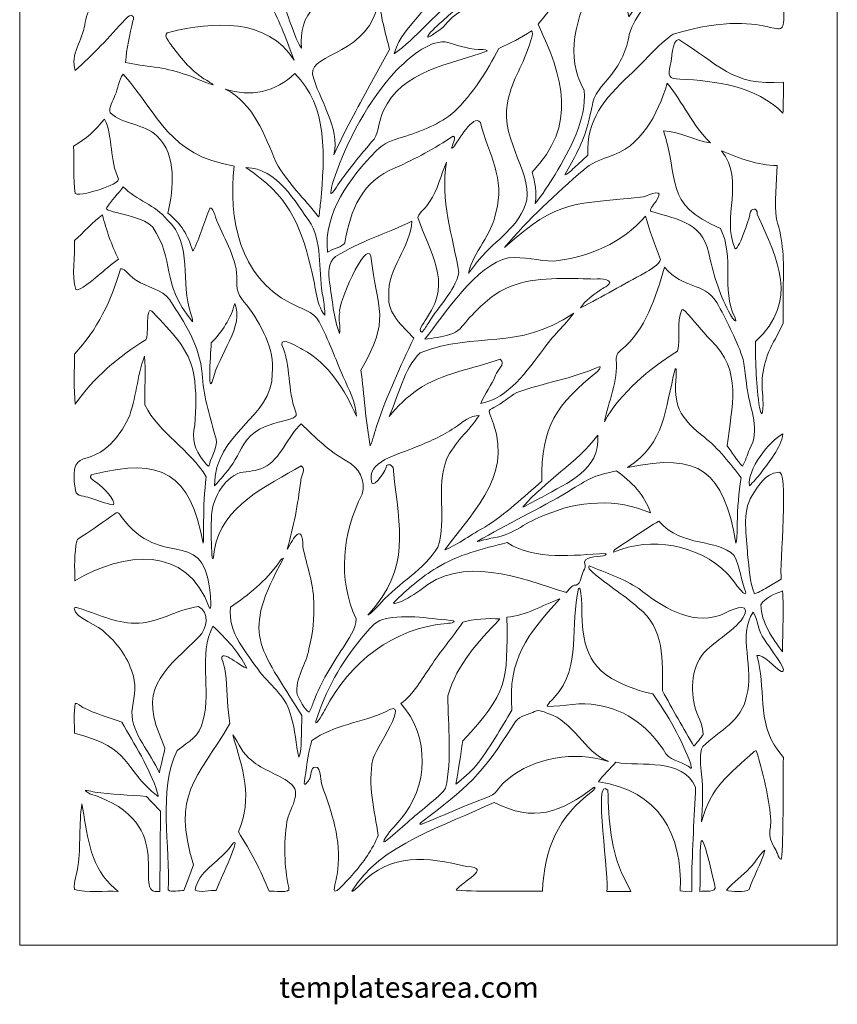
# Model space of a CAD drawing. Units: millimetres. Extents: x 74 to 524, y 22 to 954.
# Drawn here: x 74 to 524, y 22 to 564 of the extents above; entities that cross this region are included whole.
import ezdxf

# ---------------------------------------------------------------- set-up
doc = ezdxf.new("R2010")
doc.units = ezdxf.units.MM
doc.layers.add('templatesarea.com', color=7, linetype='Continuous', lineweight=0)
doc.styles.get("Standard").update_dxf_attribs({"font": 'arial.ttf'})

msp = doc.modelspace()

# ---------------------------------------------------------------- linework, layer by layer
at = {"layer": 'templatesarea.com'}
for points, knots in [([(73.53, 504.48), (73.53, 504.48), (73.53, 954.48), (73.53, 954.48), (185.69, 954.48), (411.4, 954.48), (523.53, 954.48), (523.53, 730.16), (523.53, 278.75), (523.53, 54.48), (411.37, 54.48), (185.66, 54.48), (73.53, 54.48), (73.53, 54.48), (73.53, 504.48), (73.53, 504.48), (73.53, 504.48), (73.53, 504.48), (73.53, 504.48)], [0, 0, 0, 0, 1, 1, 1, 2, 2, 2, 3, 3, 3, 4, 4, 4, 5, 5, 5, 6, 6, 6, 6]), ([(312.89, 575.58), (315.84, 577.61), (318.61, 582.04), (320.98, 584.75), (305.03, 608.97), (319.78, 636.43), (330.11, 659.64), (309.36, 637.87), (303.75, 647.98), (280.88, 639.18), (278.1, 638.15), (275.04, 637.09), (273.08, 634.74), (264.47, 623.07), (255.4, 616.89), (242.62, 610.41), (233.93, 605.99), (224.3, 602.17), (217.98, 594.39), (217.84, 584.05), (218.23, 573.15), (222.09, 563.47), (224.17, 558.58), (225.52, 552.59), (228.67, 548.4), (228.01, 558.09), (229.35, 564.44), (236.43, 571.73), (244.37, 580.72), (253.23, 589.2), (260.11, 599.09), (262.05, 601.34), (262.95, 604.36), (264.03, 606.85), (268.3, 608.07), (270.38, 582.75), (271.94, 578.97), (274.34, 590.88), (282.21, 600.26), (287.94, 610.61), (291.7, 617.35), (292.81, 626.45), (297.55, 613.42), (299.58, 607.79), (301.92, 601.99), (302.4, 595.97), (303.6, 565.76), (284.86, 564.57), (279.71, 545.47), (279.71, 545.47), (279.76, 545.42), (279.76, 545.42), (291.78, 553.94), (301.34, 566.37), (312.89, 575.58)], [0, 0, 0, 0, 1, 1, 1, 2, 2, 2, 3, 3, 3, 4, 4, 4, 5, 5, 5, 6, 6, 6, 7, 7, 7, 8, 8, 8, 9, 9, 9, 10, 10, 10, 11, 11, 11, 12, 12, 12, 13, 13, 13, 14, 14, 14, 15, 15, 15, 16, 16, 16, 17, 17, 17, 18, 18, 18, 18]), ([(368.22, 478.83), (376.37, 492.53), (385.6, 508.81), (384.18, 525.12), (382.67, 528.51), (380.85, 531.91), (380, 535.55), (374.28, 556.41), (386.21, 575.59), (392.11, 594.86), (392.66, 596.54), (393.18, 601.68), (394.9, 602.13), (397.06, 601.68), (399.35, 595.88), (400.29, 593.92), (404.43, 584.95), (406.22, 575.1), (408.83, 565.68), (418.98, 578.74), (409.07, 582.09), (408.73, 594.73), (409.28, 605.69), (416.27, 615.06), (419.14, 625.45), (421.07, 629.6), (419.54, 635.56), (422.58, 638.91), (422.76, 639.2), (422.62, 639.6), (422.54, 639.91), (422.06, 641.1), (415.56, 652.8), (414.88, 650.96), (413.55, 648.97), (412.8, 646.3), (411.86, 644.11), (404.36, 622.79), (380.7, 618.69), (363.61, 608.2), (344.01, 594.05), (323.96, 579.65), (306.17, 563.24), (297.96, 556.46), (292.91, 549.05), (306.54, 559.99), (319.63, 575.95), (340.33, 577.81), (359.56, 578.63), (362.72, 578.05), (372.98, 581.91), (371.21, 575.96), (367.13, 572.02), (362.53, 565.93), (358.84, 561.51), (372.67, 532.53), (380.59, 505.79), (355.51, 480.14), (357.32, 474.22), (358.26, 469.04), (357.22, 462.85), (361.42, 467.67), (364.79, 473.46), (368.22, 478.83), (368.22, 478.83), (368.22, 478.83), (368.22, 478.83)], [0, 0, 0, 0, 1, 1, 1, 2, 2, 2, 3, 3, 3, 4, 4, 4, 5, 5, 5, 6, 6, 6, 7, 7, 7, 8, 8, 8, 9, 9, 9, 10, 10, 10, 11, 11, 11, 12, 12, 12, 13, 13, 13, 14, 14, 14, 15, 15, 15, 16, 16, 16, 17, 17, 17, 18, 18, 18, 19, 19, 19, 20, 20, 20, 21, 21, 21, 22, 22, 22, 22]), ([(176.26, 530.66), (168.64, 535.22), (162.68, 542.2), (157.49, 549.3), (156.11, 551.47), (151.27, 556.36), (156.08, 557.22), (179.78, 563), (209.86, 565.15), (224.64, 541.75), (224.64, 541.75), (224.65, 541.75), (224.65, 541.75), (224.65, 541.75), (224.66, 541.77), (224.66, 541.77), (220.82, 551.72), (216.65, 563.11), (211.53, 572.43), (170.39, 567.41), (160.19, 587.79), (138.49, 616.98), (133.81, 600.88), (129.42, 596.64), (119.41, 583.75), (114.88, 576.87), (110.7, 569.36), (109.31, 561.15), (108.15, 552.69), (101.12, 544.67), (104.13, 535.98), (113.65, 544.7), (123.03, 554.51), (131.6, 564.18), (132.5, 565.12), (133.56, 566.51), (135, 566.31), (136.67, 565.77), (136.37, 564.71), (135.88, 563.38), (134.1, 555.89), (132.31, 548.09), (131.8, 540.42), (142.25, 538.25), (153.29, 537.99), (163.45, 534.25), (169.07, 532.72), (174.49, 529.55), (180.06, 528.13), (180.06, 528.13), (180.06, 528.18), (180.06, 528.18), (179.04, 529.2), (177.48, 529.89), (176.26, 530.66), (176.26, 530.66), (176.26, 530.66), (176.26, 530.66)], [0, 0, 0, 0, 1, 1, 1, 2, 2, 2, 3, 3, 3, 4, 4, 4, 5, 5, 5, 6, 6, 6, 7, 7, 7, 8, 8, 8, 9, 9, 9, 10, 10, 10, 11, 11, 11, 12, 12, 12, 13, 13, 13, 14, 14, 14, 15, 15, 15, 16, 16, 16, 17, 17, 17, 18, 18, 18, 19, 19, 19, 19]), ([(380.48, 484.11), (380.48, 484.11), (386.16, 489.4), (386.16, 489.4), (385.38, 509.34), (395.41, 520.25), (408.93, 533.28), (416.62, 540.13), (424.77, 550.29), (433.16, 556.03), (492.04, 573.67), (495.27, 543.45), (493.83, 571.98), (465.89, 569.5), (449.02, 592.22), (435.91, 613.38), (440.49, 587.93), (415.79, 577.63), (409.04, 555.88), (407.59, 547.57), (404.35, 539.81), (398.82, 533.34), (386.98, 519.01), (390.66, 523.32), (386.25, 506.29), (383.73, 496.33), (378.46, 487.35), (373.5, 478.57), (376.09, 479.47), (378.31, 482.39), (380.48, 484.11), (380.48, 484.11), (380.48, 484.11), (380.48, 484.11)], [0, 0, 0, 0, 1, 1, 1, 2, 2, 2, 3, 3, 3, 4, 4, 4, 5, 5, 5, 6, 6, 6, 7, 7, 7, 8, 8, 8, 9, 9, 9, 10, 10, 10, 11, 11, 11, 11]), ([(266.17, 527.89), (266.17, 527.89), (277.11, 547.63), (277.11, 547.63), (274.83, 556.39), (272.18, 566.13), (271.29, 575.13), (266.35, 544.11), (233.71, 546.25), (234.66, 534.06), (238.1, 520), (250.06, 504.75), (246.42, 489.63), (252.33, 502.44), (259.36, 515.57), (266.17, 527.89), (266.17, 527.89), (266.17, 527.89), (266.17, 527.89)], [0, 0, 0, 0, 1, 1, 1, 2, 2, 2, 3, 3, 3, 4, 4, 4, 5, 5, 5, 6, 6, 6, 6]), ([(324.85, 429.98), (333.1, 441.36), (347.06, 448.25), (351.75, 461.94), (357.74, 477.5), (337.85, 496.63), (342.07, 518.28), (343.75, 529.03), (350.09, 538.43), (353.57, 548.62), (354.05, 550.63), (356.92, 556.87), (355.18, 557.92), (349.56, 553.91), (343.3, 551.06), (337.15, 548.08), (330.97, 535.61), (322.78, 523.34), (312.84, 513.39), (304.7, 506.46), (294.26, 502.62), (284.24, 499.26), (278.41, 497.86), (274.04, 495.97), (269.64, 491.78), (255.32, 477.01), (240.72, 457.73), (242.88, 436.09), (242.88, 436.09), (242.9, 436.08), (242.9, 436.08), (245.4, 437.7), (251.42, 438.86), (252.46, 441.17), (255.52, 459.29), (262.05, 475.34), (280.21, 482.51), (291.36, 487.38), (302.12, 493.24), (312.14, 499.98), (314.99, 499.38), (308.91, 490.74), (312.23, 493.89), (314.74, 496.71), (323.14, 512.56), (327.07, 507.45), (331.56, 490.01), (340.96, 476.57), (335.59, 457.83), (333.51, 445.34), (323.26, 436.53), (320.46, 424.44), (321.48, 425.59), (323.86, 428.74), (324.85, 429.98), (324.85, 429.98), (324.85, 429.98), (324.85, 429.98)], [0, 0, 0, 0, 1, 1, 1, 2, 2, 2, 3, 3, 3, 4, 4, 4, 5, 5, 5, 6, 6, 6, 7, 7, 7, 8, 8, 8, 9, 9, 9, 10, 10, 10, 11, 11, 11, 12, 12, 12, 13, 13, 13, 14, 14, 14, 15, 15, 15, 16, 16, 16, 17, 17, 17, 18, 18, 18, 19, 19, 19, 19]), ([(493.83, 521.13), (493.83, 521.13), (493.83, 529.68), (493.83, 529.68), (465.74, 527.09), (457.74, 540.02), (436.29, 553.02), (432.2, 552.81), (432.83, 542.04), (431.54, 538.8), (430.31, 533.54), (430.76, 531.14), (436.78, 531.34), (456.99, 530.25), (478.58, 527.55), (493.6, 512.63), (493.9, 515.16), (493.77, 518.56), (493.83, 521.13), (493.83, 521.13), (493.83, 521.13), (493.83, 521.13)], [0, 0, 0, 0, 1, 1, 1, 2, 2, 2, 3, 3, 3, 4, 4, 4, 5, 5, 5, 6, 6, 6, 7, 7, 7, 7]), ([(252.08, 477.84), (257.12, 484.81), (263.04, 491.81), (268.62, 498.33), (271.27, 503.04), (271.37, 508.82), (273.62, 513.71), (283.91, 536.31), (310.36, 539.09), (330.93, 546.9), (329.68, 547.86), (327.55, 547.54), (326.01, 547.68), (319.7, 547.79), (313.72, 550.3), (307.68, 551.8), (297.7, 552.17), (287.81, 542.83), (280.9, 536.22), (265.28, 519.26), (254.12, 498.19), (246.54, 476.52), (241.72, 460.19), (247.74, 472.53), (252.08, 477.84), (252.08, 477.84), (252.08, 477.84), (252.08, 477.84)], [0, 0, 0, 0, 1, 1, 1, 2, 2, 2, 3, 3, 3, 4, 4, 4, 5, 5, 5, 6, 6, 6, 7, 7, 7, 8, 8, 8, 9, 9, 9, 9]), ([(186.65, 314.13), (190.92, 318.92), (193.77, 324.71), (196.83, 330.26), (205.75, 345.65), (229.28, 341.11), (225.33, 348.44), (220.89, 360.18), (222.78, 373.4), (217.89, 385.04), (216.88, 390.07), (227.62, 383.38), (229.21, 382.53), (243.63, 374.62), (252.46, 360.31), (258.86, 345.7), (258.86, 345.7), (258.88, 345.71), (258.88, 345.71), (258.5, 353.4), (254.72, 360.5), (251.62, 367.4), (247.15, 377.42), (243.61, 388.06), (238.29, 397.68), (235.38, 403.81), (227.76, 404.82), (222.46, 408.1), (194.51, 422.34), (188.19, 454.74), (191.56, 483.46), (155.29, 489.58), (151, 510.82), (130.47, 534.1), (127.89, 530.82), (127.78, 526.02), (125.94, 522.28), (125.26, 519.28), (122.04, 515.74), (123.37, 512.71), (130.68, 506.2), (141.88, 506.77), (149.09, 500.06), (160.3, 489.08), (158.12, 471.42), (155.14, 457.42), (162.7, 451.55), (166, 445.52), (168.81, 436.53), (172.84, 443.9), (175.04, 452.84), (178.27, 460.3), (179.92, 460.44), (180.91, 456.64), (181.29, 455.37), (185.2, 444.41), (192.61, 434.44), (193.09, 422.44), (192.55, 415.51), (193.62, 411.96), (198.52, 406.95), (206.54, 395.94), (213.89, 383.19), (212.54, 369.12), (212.85, 344.93), (180.69, 337), (180.7, 307.32), (182.13, 308.65), (185.27, 312.62), (186.65, 314.13), (186.65, 314.13), (186.65, 314.13), (186.65, 314.13)], [0, 0, 0, 0, 1, 1, 1, 2, 2, 2, 3, 3, 3, 4, 4, 4, 5, 5, 5, 6, 6, 6, 7, 7, 7, 8, 8, 8, 9, 9, 9, 10, 10, 10, 11, 11, 11, 12, 12, 12, 13, 13, 13, 14, 14, 14, 15, 15, 15, 16, 16, 16, 17, 17, 17, 18, 18, 18, 19, 19, 19, 20, 20, 20, 21, 21, 21, 22, 22, 22, 23, 23, 23, 24, 24, 24, 24]), ([(239.22, 464.14), (241.36, 487.48), (243.29, 516.96), (224.93, 534.39), (214.79, 524.25), (200.22, 521.22), (186.71, 525.82), (186.71, 525.82), (186.7, 525.79), (186.7, 525.79), (202.13, 517.98), (208.37, 500.53), (214.67, 485.48), (220.76, 474.4), (230.37, 465.39), (238.05, 455.43), (238.05, 455.43), (238.09, 455.45), (238.09, 455.45), (238.69, 458.03), (238.9, 461.49), (239.22, 464.14), (239.22, 464.14), (239.22, 464.14), (239.22, 464.14)], [0, 0, 0, 0, 1, 1, 1, 2, 2, 2, 3, 3, 3, 4, 4, 4, 5, 5, 5, 6, 6, 6, 7, 7, 7, 8, 8, 8, 8]), ([(467.24, 399.86), (459.28, 416.33), (467.33, 432.68), (459.18, 449.11), (427.51, 462.38), (436.7, 476.43), (427.86, 502.82), (436.05, 502.63), (445.19, 497.31), (453.67, 496.17), (443.85, 505.66), (438.62, 518.64), (429.96, 528.99), (424.47, 511.76), (415.9, 493.94), (397.23, 488.4), (392.51, 486.75), (387.73, 484.83), (383.96, 481.45), (368.68, 468.09), (353.39, 454.04), (340.27, 438.56), (340.27, 438.56), (340.31, 438.56), (340.31, 438.56), (371.07, 466.16), (378.64, 462.02), (416.87, 466.52), (420.53, 467.87), (429, 471.72), (423.86, 464.14), (423.08, 462.89), (420.29, 460), (420.68, 458.55), (437.24, 453.78), (450.67, 452.08), (453.54, 432), (456.27, 420.86), (459.78, 409.57), (465.81, 399.75), (466.5, 398.7), (468.55, 396.77), (467.24, 399.86), (467.24, 399.86), (467.24, 399.86), (467.24, 399.86)], [0, 0, 0, 0, 1, 1, 1, 2, 2, 2, 3, 3, 3, 4, 4, 4, 5, 5, 5, 6, 6, 6, 7, 7, 7, 8, 8, 8, 9, 9, 9, 10, 10, 10, 11, 11, 11, 12, 12, 12, 13, 13, 13, 14, 14, 14, 15, 15, 15, 15]), ([(117.18, 470.38), (119.25, 471.07), (127.83, 473.96), (127.96, 476.22), (122.85, 486.59), (125.16, 498.93), (120.27, 509.34), (115.59, 503.49), (109.73, 498.05), (103.19, 494.37), (103.51, 486.57), (102.86, 475.97), (104.07, 468.41), (106.19, 466.76), (114.51, 469.66), (117.18, 470.38)], [0, 0, 0, 0, 1, 1, 1, 2, 2, 2, 3, 3, 3, 4, 4, 4, 5, 5, 5, 5]), ([(482.45, 358.51), (481.03, 369.12), (484.17, 379.22), (489.45, 388.34), (489.45, 388.34), (493.81, 396.93), (493.81, 396.93), (493.81, 396.93), (493.82, 418.75), (493.82, 418.75), (494.1, 430.69), (493.92, 442.79), (490, 454.15), (488.68, 462.96), (490.25, 474.84), (490.35, 483.78), (479.71, 483.67), (469.51, 487.76), (459.89, 491.88), (459.89, 491.88), (459.86, 491.87), (459.86, 491.87), (459.86, 491.87), (459.85, 491.84), (459.85, 491.84), (472.83, 475.08), (459.7, 455.13), (467.15, 438.25), (468.55, 435.18), (475.36, 455.21), (475.46, 457.07), (476.11, 460.59), (479.55, 460.87), (479.45, 456.92), (490.72, 431.64), (502.79, 409.69), (478.53, 386.85), (478.39, 374.84), (478.97, 362.41), (480.67, 350.54), (483.27, 340.2), (482.65, 356.39), (482.45, 358.51), (482.45, 358.51), (482.45, 358.51), (482.45, 358.51)], [0, 0, 0, 0, 1, 1, 1, 2, 2, 2, 3, 3, 3, 4, 4, 4, 5, 5, 5, 6, 6, 6, 7, 7, 7, 8, 8, 8, 9, 9, 9, 10, 10, 10, 11, 11, 11, 12, 12, 12, 13, 13, 13, 14, 14, 14, 15, 15, 15, 15]), ([(240.51, 411), (237.66, 424.44), (240.54, 439.14), (233.92, 451.52), (224.96, 464.16), (215.39, 482.08), (198.07, 482.62), (198.07, 482.62), (198.06, 482.6), (198.06, 482.6), (220.91, 467.18), (227.62, 453.28), (233.89, 426.94), (236.51, 418.8), (236.05, 407.84), (241.52, 401.27), (241.6, 404.44), (240.89, 407.85), (240.51, 411), (240.51, 411), (240.51, 411), (240.51, 411)], [0, 0, 0, 0, 1, 1, 1, 2, 2, 2, 3, 3, 3, 4, 4, 4, 5, 5, 5, 6, 6, 6, 7, 7, 7, 7]), ([(298.8, 397.38), (304.03, 406.51), (312.88, 414.14), (315.23, 424.65), (312.02, 444.76), (304.78, 464.86), (308.45, 485.53), (308.45, 485.53), (308.39, 485.53), (308.39, 485.53), (305.18, 478.4), (303.77, 470.26), (299.09, 463.74), (297.64, 460.48), (293.63, 458.51), (292.73, 455.19), (298.86, 435.83), (311.75, 420.22), (297.94, 400.49), (297.29, 398.53), (291.79, 392.94), (294.85, 392), (296.43, 393.47), (297.57, 395.61), (298.8, 397.38), (298.8, 397.38), (298.8, 397.38), (298.8, 397.38)], [0, 0, 0, 0, 1, 1, 1, 2, 2, 2, 3, 3, 3, 4, 4, 4, 5, 5, 5, 6, 6, 6, 7, 7, 7, 8, 8, 8, 9, 9, 9, 9]), ([(167.72, 402.05), (161.57, 419.17), (169.33, 440.33), (154.69, 453.93), (148.35, 461.93), (137.62, 464.63), (130.49, 471.97), (128.09, 468.78), (123.6, 464.06), (121.58, 460.68), (118.43, 457.94), (141.39, 456.65), (146.72, 449.74), (159.43, 431.49), (150.46, 420.07), (168.7, 397.78), (168.7, 397.78), (168.73, 397.78), (168.73, 397.78), (168.79, 399.19), (168.1, 400.69), (167.72, 402.05), (167.72, 402.05), (167.72, 402.05), (167.72, 402.05)], [0, 0, 0, 0, 1, 1, 1, 2, 2, 2, 3, 3, 3, 4, 4, 4, 5, 5, 5, 6, 6, 6, 7, 7, 7, 8, 8, 8, 8]), ([(116.48, 422.93), (120.03, 426.01), (124.14, 429.4), (127.92, 432.22), (124.04, 439.89), (121.21, 448.34), (119.04, 456.57), (114.29, 452.9), (108.19, 446.55), (103.7, 442.42), (104.17, 434.41), (101.95, 422.93), (104.34, 415.41), (106.27, 414.17), (114.66, 421.46), (116.48, 422.93), (116.48, 422.93), (116.48, 422.93), (116.48, 422.93)], [0, 0, 0, 0, 1, 1, 1, 2, 2, 2, 3, 3, 3, 4, 4, 4, 5, 5, 5, 6, 6, 6, 6]), ([(310.04, 390.66), (315.43, 392.1), (316.82, 395.14), (320.23, 398.95), (326.23, 405.44), (332.67, 412.02), (340.74, 415.87), (354.92, 422.68), (371.28, 421.48), (386.6, 421.41), (389.49, 420.78), (397.24, 422.5), (398.26, 419.32), (397.65, 417.21), (394.74, 416.49), (393.12, 415.28), (389.31, 412.4), (384.72, 409.49), (382.24, 405.37), (382.24, 405.37), (382.27, 405.35), (382.27, 405.35), (394.04, 411.55), (405.82, 418.28), (417.57, 424.63), (419.68, 426.08), (426.24, 429.38), (426.15, 432.04), (423.44, 439.69), (420.11, 447.94), (417.95, 455.86), (404.99, 441), (386.88, 433.23), (367.53, 431.13), (359.22, 431.16), (350.83, 433.78), (342.5, 432.89), (324.84, 429.26), (307.43, 402.08), (296.55, 388.13), (300.95, 388.65), (305.81, 389.4), (310.04, 390.66)], [0, 0, 0, 0, 1, 1, 1, 2, 2, 2, 3, 3, 3, 4, 4, 4, 5, 5, 5, 6, 6, 6, 7, 7, 7, 8, 8, 8, 9, 9, 9, 10, 10, 10, 11, 11, 11, 12, 12, 12, 13, 13, 13, 14, 14, 14, 14]), ([(270.16, 340.68), (275.56, 357.16), (283.05, 373.05), (290.4, 388.67), (284.25, 395.45), (275.84, 401.96), (276.66, 412.19), (275.91, 426.97), (288.73, 438.93), (289.36, 453.08), (275.67, 446.48), (260.31, 441.66), (247.4, 433.62), (242.85, 430.2), (243.43, 424.32), (244.05, 419.29), (245.59, 410.06), (246.27, 399.96), (249.56, 391.22), (250.25, 394.92), (248.85, 399.06), (249.64, 402.88), (248.26, 406.51), (263.91, 443.05), (266.86, 433.88), (270.34, 403.46), (278.04, 399.69), (261.33, 371.16), (263.04, 358.34), (264.05, 341.93), (266.51, 329.44), (267.81, 332.31), (269.04, 337.6), (270.16, 340.68), (270.16, 340.68), (270.16, 340.68), (270.16, 340.68)], [0, 0, 0, 0, 1, 1, 1, 2, 2, 2, 3, 3, 3, 4, 4, 4, 5, 5, 5, 6, 6, 6, 7, 7, 7, 8, 8, 8, 9, 9, 9, 10, 10, 10, 11, 11, 11, 12, 12, 12, 12]), ([(177.94, 319.31), (179.4, 324.73), (183.52, 329.62), (180.97, 335.45), (177.97, 346.52), (174.5, 357.6), (173.95, 369.15), (172.84, 384.15), (164.13, 397.43), (156.19, 409.79), (151.71, 415.74), (143.69, 416.65), (137.75, 420.5), (134.96, 421.55), (131.37, 427.5), (128.95, 426.94), (124.25, 409.61), (116.02, 393.09), (103.68, 379.92), (103.81, 371.84), (103.05, 360.3), (104.11, 352.4), (104.11, 352.4), (104.14, 352.38), (104.14, 352.38), (114.28, 366.84), (127.87, 378.72), (143.03, 387.82), (144.8, 390.23), (142.25, 408.2), (147.06, 402.85), (156.55, 392.18), (166.94, 383.25), (169.36, 368.5), (170.92, 359.4), (170.54, 350.02), (169.86, 340.85), (168.32, 333.26), (169.6, 327.41), (174.59, 321.42), (175.28, 320.49), (177.9, 316.35), (177.94, 319.31), (177.94, 319.31), (177.94, 319.31), (177.94, 319.31)], [0, 0, 0, 0, 1, 1, 1, 2, 2, 2, 3, 3, 3, 4, 4, 4, 5, 5, 5, 6, 6, 6, 7, 7, 7, 8, 8, 8, 9, 9, 9, 10, 10, 10, 11, 11, 11, 12, 12, 12, 13, 13, 13, 14, 14, 14, 15, 15, 15, 15]), ([(475.18, 327.41), (481.37, 338.42), (475.74, 348.59), (474.04, 359.82), (473.41, 363.55), (472.35, 375.17), (471.21, 378.58), (467.67, 388.82), (462.17, 398.78), (457.28, 408.42), (449.34, 420.04), (439.42, 415.16), (428.49, 427.82), (423.66, 411.32), (418.26, 393.46), (404.47, 382.14), (402.69, 380.59), (401.73, 379.23), (401.85, 376.78), (402.94, 365.31), (397.56, 353.41), (395.34, 342.73), (404.55, 359.18), (419.86, 371.54), (435.6, 381.52), (437.41, 388.83), (434.7, 397.38), (437.97, 404.29), (438.61, 404.73), (439.25, 403.87), (439.73, 403.53), (444.5, 398.69), (449.03, 392.74), (453.69, 387.76), (471.83, 370.68), (465.24, 351.03), (462.91, 329.43), (465.41, 326.11), (468.47, 321.14), (471.33, 318.21), (472.95, 320.99), (473.97, 324.42), (475.18, 327.41), (475.18, 327.41), (475.18, 327.41), (475.18, 327.41)], [0, 0, 0, 0, 1, 1, 1, 2, 2, 2, 3, 3, 3, 4, 4, 4, 5, 5, 5, 6, 6, 6, 7, 7, 7, 8, 8, 8, 9, 9, 9, 10, 10, 10, 11, 11, 11, 12, 12, 12, 13, 13, 13, 14, 14, 14, 15, 15, 15, 15]), ([(180.03, 366.52), (182.7, 378.86), (197.54, 395.85), (191.86, 407.77), (189.89, 399.68), (184.84, 392.1), (178.99, 386.04), (178.95, 384.05), (176.47, 354.18), (180.03, 366.52), (180.03, 366.52), (180.03, 366.52), (180.03, 366.52)], [0, 0, 0, 0, 1, 1, 1, 2, 2, 2, 3, 3, 3, 4, 4, 4, 4]), ([(292.67, 360.36), (306.13, 369.55), (323, 371.72), (338.03, 377.14), (341.14, 374.46), (336.3, 371.14), (335.47, 368.38), (333.47, 362.98), (329.21, 357.88), (327.32, 352.7), (342.66, 355.64), (352.81, 370.87), (361.81, 382.65), (366.61, 389.74), (373.42, 395.65), (378.43, 402.38), (346.73, 381.23), (325.39, 392.83), (293.87, 380.65), (284.82, 371.65), (282.15, 357.03), (276.81, 345.63), (281.36, 350.99), (286.8, 356.48), (292.67, 360.36), (292.67, 360.36), (292.67, 360.36), (292.67, 360.36)], [0, 0, 0, 0, 1, 1, 1, 2, 2, 2, 3, 3, 3, 4, 4, 4, 5, 5, 5, 6, 6, 6, 7, 7, 7, 8, 8, 8, 9, 9, 9, 9]), ([(174.78, 287.81), (174.77, 295.82), (175.14, 304.37), (176.24, 312.33), (167.11, 327.42), (150.42, 336.3), (142.38, 351.93), (142.22, 359.42), (143, 371.47), (142.18, 378.73), (142.18, 378.73), (142.13, 378.73), (142.13, 378.73), (138.06, 367.68), (137.74, 355.29), (133.29, 344.32), (115.92, 310.03), (99.8, 334.64), (104.17, 304.79), (104.81, 301.02), (109.44, 302.13), (112.12, 300.75), (116.43, 299.48), (120.75, 297.56), (125.2, 296.88), (126.79, 299.36), (118.89, 307.03), (116.55, 308.66), (114.83, 309.92), (109.82, 312.83), (114.3, 313.84), (151.46, 323.18), (167.7, 314.27), (174.43, 275.87), (174.45, 275.86), (174.53, 275.88), (174.55, 275.88), (174.85, 279.46), (174.72, 284.19), (174.78, 287.81), (174.78, 287.81), (174.78, 287.81), (174.78, 287.81)], [0, 0, 0, 0, 1, 1, 1, 2, 2, 2, 3, 3, 3, 4, 4, 4, 5, 5, 5, 6, 6, 6, 7, 7, 7, 8, 8, 8, 9, 9, 9, 10, 10, 10, 11, 11, 11, 12, 12, 12, 13, 13, 13, 14, 14, 14, 14]), ([(329.58, 284.73), (340.96, 291.72), (350.91, 301.21), (360.91, 310.01), (360.39, 340.04), (368.9, 352.09), (391.65, 370.52), (392.28, 371.13), (394.25, 373.52), (391.95, 372.79), (377.6, 366.38), (361.74, 364.05), (347.09, 358.85), (342.86, 356.21), (339.03, 352.72), (334.46, 350.59), (333.35, 349.86), (331.24, 349.06), (332.06, 347.42), (346.68, 315.26), (325.24, 296.13), (307.54, 272.13), (307.54, 272.13), (307.57, 272.11), (307.57, 272.11), (315.18, 275.33), (322.29, 280.8), (329.58, 284.73), (329.58, 284.73), (329.58, 284.73), (329.58, 284.73)], [0, 0, 0, 0, 1, 1, 1, 2, 2, 2, 3, 3, 3, 4, 4, 4, 5, 5, 5, 6, 6, 6, 7, 7, 7, 8, 8, 8, 9, 9, 9, 10, 10, 10, 10]), ([(468.48, 286.91), (468.58, 295.02), (469.31, 303.75), (470.62, 311.78), (464.73, 319.59), (458.08, 328.11), (450.37, 334.13), (438.61, 343.57), (433.37, 349.65), (434.71, 365.4), (434.71, 366.06), (435.36, 373.65), (434.29, 371.62), (428.52, 349.85), (429.06, 331), (408.06, 317.42), (448.18, 326.02), (460.78, 315.47), (467.77, 275.88), (468.54, 279.3), (468.3, 283.38), (468.48, 286.91), (468.48, 286.91), (468.48, 286.91), (468.48, 286.91)], [0, 0, 0, 0, 1, 1, 1, 2, 2, 2, 3, 3, 3, 4, 4, 4, 5, 5, 5, 6, 6, 6, 7, 7, 7, 8, 8, 8, 8]), ([(235.4, 188.8), (239.25, 199.33), (245.29, 208.99), (251.52, 218.26), (254.25, 222.77), (258.81, 228.76), (258.67, 234.18), (248.5, 256.01), (251.04, 281.58), (261.98, 302.74), (264.09, 310.16), (260.33, 317.59), (253.56, 321.03), (243.96, 326.25), (236.23, 334.13), (228.44, 341.53), (221.05, 334.89), (217.37, 322.08), (207.83, 317.5), (203.82, 315.55), (199.24, 315.29), (194.9, 314.68), (185.59, 311.73), (178.59, 298.74), (179.14, 289.22), (178.47, 286.35), (179.2, 255.57), (180.7, 272.32), (184.46, 296.08), (210.08, 307.76), (228.51, 318.41), (231.39, 316.36), (228.06, 312.77), (228.21, 309.95), (226.66, 297.34), (224.34, 284.74), (220.74, 272.57), (220.74, 272.57), (220.77, 272.54), (220.77, 272.54), (224.35, 278.79), (229.16, 287.48), (229.38, 273.82), (231.4, 263.75), (235.27, 253.96), (235.37, 243.54), (235.65, 234.88), (234.91, 226.05), (232.72, 217.65), (231.31, 209.42), (224.93, 200.93), (226.22, 192.63), (227.81, 189.59), (229.91, 184.39), (232.83, 182.89), (233.92, 184.68), (234.63, 186.85), (235.4, 188.8), (235.4, 188.8), (235.4, 188.8), (235.4, 188.8)], [0, 0, 0, 0, 1, 1, 1, 2, 2, 2, 3, 3, 3, 4, 4, 4, 5, 5, 5, 6, 6, 6, 7, 7, 7, 8, 8, 8, 9, 9, 9, 10, 10, 10, 11, 11, 11, 12, 12, 12, 13, 13, 13, 14, 14, 14, 15, 15, 15, 16, 16, 16, 17, 17, 17, 18, 18, 18, 19, 19, 19, 20, 20, 20, 20]), ([(272.56, 243.13), (282.03, 254.09), (296.36, 261.12), (303.68, 273.73), (308.69, 289.16), (302.57, 306.55), (308.42, 321.86), (312.55, 331.14), (320.91, 337.77), (326.43, 346.13), (321.81, 346.36), (316.77, 342.03), (312.92, 339.42), (306.19, 334.73), (298.46, 331.5), (290.85, 328.55), (282.6, 324.65), (263.44, 321.04), (267.38, 308.89), (268.63, 306.23), (275.79, 316.69), (275.36, 318.53), (277.43, 320.1), (279.43, 317.83), (279.28, 315.62), (282.44, 283.14), (289.26, 263.04), (265.18, 236.22), (265.18, 236.22), (265.2, 236.21), (265.2, 236.21), (267.91, 237.97), (270.21, 240.89), (272.56, 243.13), (272.56, 243.13), (272.56, 243.13), (272.56, 243.13)], [0, 0, 0, 0, 1, 1, 1, 2, 2, 2, 3, 3, 3, 4, 4, 4, 5, 5, 5, 6, 6, 6, 7, 7, 7, 8, 8, 8, 9, 9, 9, 10, 10, 10, 11, 11, 11, 12, 12, 12, 12]), ([(361, 301.2), (375.26, 309.3), (392.94, 315.82), (391.8, 335.28), (380.14, 320.18), (362.93, 310.07), (350.37, 295.7), (350.37, 295.7), (350.4, 295.68), (350.4, 295.68), (353.74, 297.11), (357.77, 299.5), (361, 301.2)], [0, 0, 0, 0, 1, 1, 1, 2, 2, 2, 3, 3, 3, 4, 4, 4, 4]), ([(481.37, 314.36), (486.02, 320.73), (492.44, 328.06), (493.61, 335.95), (485.96, 332.23), (473.86, 316.29), (475.12, 307.38), (477.28, 309.33), (479.44, 312.16), (481.37, 314.36), (481.37, 314.36), (481.37, 314.36), (481.37, 314.36)], [0, 0, 0, 0, 1, 1, 1, 2, 2, 2, 3, 3, 3, 4, 4, 4, 4]), ([(335.4, 279.03), (345.38, 280.58), (352.89, 288.15), (362.39, 291.19), (380.92, 299.31), (402.13, 300.64), (420.72, 292.47), (417.6, 302.17), (410.26, 309.96), (401.93, 315.61), (388.64, 313), (386.64, 311.04), (375.52, 304.27), (359.34, 294.56), (341.53, 286.39), (325.35, 276.73), (325.35, 276.73), (325.38, 276.7), (325.38, 276.7), (328.48, 277.57), (332.21, 278.38), (335.4, 279.03)], [0, 0, 0, 0, 1, 1, 1, 2, 2, 2, 3, 3, 3, 4, 4, 4, 5, 5, 5, 6, 6, 6, 7, 7, 7, 7]), ([(485.85, 251.98), (485.85, 251.98), (492.69, 255.99), (492.69, 255.99), (491.48, 262.12), (497.4, 319.05), (490.81, 314.78), (483.85, 314.33), (480, 307.24), (476.58, 302.02), (470.79, 292.38), (473.81, 280.05), (474.15, 269.35), (475.18, 262.39), (475.12, 254.44), (477.94, 248), (480.67, 248.76), (483.32, 250.65), (485.85, 251.98), (485.85, 251.98), (485.85, 251.98), (485.85, 251.98)], [0, 0, 0, 0, 1, 1, 1, 2, 2, 2, 3, 3, 3, 4, 4, 4, 5, 5, 5, 6, 6, 6, 7, 7, 7, 7]), ([(178.48, 246.53), (175.43, 287.43), (152.11, 259.34), (129.43, 290.53), (128.46, 291.97), (127.76, 293.61), (125.9, 292.04), (120.02, 287.9), (114, 283.51), (107.94, 279.62), (107.41, 279.09), (105.06, 278.12), (104.96, 277.19), (103.49, 270.11), (103.75, 262.39), (103.88, 255.18), (130.67, 271.07), (165.73, 275.37), (177.94, 240.08), (179.23, 238.47), (178.51, 246.03), (178.48, 246.53), (178.48, 246.53), (178.48, 246.53), (178.48, 246.53)], [0, 0, 0, 0, 1, 1, 1, 2, 2, 2, 3, 3, 3, 4, 4, 4, 5, 5, 5, 6, 6, 6, 7, 7, 7, 8, 8, 8, 8]), ([(473.13, 248.73), (470.64, 255.3), (469.89, 262.86), (466.72, 268.99), (457.37, 278.85), (438.52, 273.01), (425.23, 287.94), (417.62, 283.59), (410.16, 278.19), (402.8, 273.44), (402.12, 272.91), (399.86, 272), (400.44, 270.91), (420.96, 279.67), (446.83, 275.23), (462.92, 259.16), (464.11, 258.46), (473.18, 244.69), (473.13, 248.73), (473.13, 248.73), (473.13, 248.73), (473.13, 248.73)], [0, 0, 0, 0, 1, 1, 1, 2, 2, 2, 3, 3, 3, 4, 4, 4, 5, 5, 5, 6, 6, 6, 7, 7, 7, 7]), ([(293.68, 249.73), (317.16, 269.87), (348.7, 256.74), (374.48, 248.67), (375.64, 249.96), (376.91, 252.14), (378.63, 252.69), (382.21, 252.35), (382.45, 257.18), (383.42, 259.62), (383.93, 260.95), (384.97, 262.1), (384.72, 263.63), (382.87, 269.08), (391.32, 268.06), (394.66, 268.85), (395.14, 268.94), (396.88, 269.57), (396.09, 270.13), (377.97, 269.34), (358.06, 266.13), (341.75, 276.17), (328.67, 272.87), (314.65, 269.46), (303.09, 262.31), (294.48, 257.09), (286.65, 250.45), (279.57, 243.33), (279.15, 242.81), (279.27, 242.59), (280, 242.69), (285.04, 243.57), (289.39, 247.12), (293.68, 249.73), (293.68, 249.73), (293.68, 249.73), (293.68, 249.73)], [0, 0, 0, 0, 1, 1, 1, 2, 2, 2, 3, 3, 3, 4, 4, 4, 5, 5, 5, 6, 6, 6, 7, 7, 7, 8, 8, 8, 9, 9, 9, 10, 10, 10, 11, 11, 11, 12, 12, 12, 12]), ([(228.66, 171.48), (228.66, 171.48), (228.78, 180.93), (228.78, 180.93), (204.99, 220.05), (195.12, 224.47), (218.75, 267.66), (217.41, 267.5), (216.7, 265.75), (215.94, 264.81), (209.05, 255.21), (199.35, 247.31), (189.63, 240.66), (187.75, 226.61), (198.51, 215.45), (205.94, 204.64), (212.2, 196.92), (220.98, 190.6), (222.89, 180.26), (225.32, 173.16), (225.46, 164.94), (227.09, 157.99), (228.87, 162.09), (228.35, 167.08), (228.66, 171.48), (228.66, 171.48), (228.66, 171.48), (228.66, 171.48)], [0, 0, 0, 0, 1, 1, 1, 2, 2, 2, 3, 3, 3, 4, 4, 4, 5, 5, 5, 6, 6, 6, 7, 7, 7, 8, 8, 8, 9, 9, 9, 9]), ([(449.69, 170.59), (449.92, 176.06), (446.14, 181.17), (444.93, 186.42), (442.43, 197.7), (443.65, 211.03), (453.43, 218.53), (458.26, 223.41), (472.9, 231.79), (472.95, 238.66), (472.67, 243.75), (461.27, 236.72), (458.78, 236.08), (442.47, 230.77), (426.53, 241.03), (414.24, 250.83), (405.96, 256.31), (396.19, 259.58), (387.04, 263.28), (386.52, 262.73), (386.68, 261.74), (387.28, 261.29), (395.57, 253.63), (405.62, 247.84), (413.98, 240.25), (428.44, 229.55), (427.52, 210.66), (427.23, 194.52), (432.61, 185.07), (439.08, 173.28), (444.64, 164.01), (446.26, 166.01), (448.35, 168.42), (449.69, 170.59), (449.69, 170.59), (449.69, 170.59), (449.69, 170.59)], [0, 0, 0, 0, 1, 1, 1, 2, 2, 2, 3, 3, 3, 4, 4, 4, 5, 5, 5, 6, 6, 6, 7, 7, 7, 8, 8, 8, 9, 9, 9, 10, 10, 10, 11, 11, 11, 12, 12, 12, 12]), ([(442.88, 154.16), (437.85, 167.75), (430.46, 181.19), (421.97, 192.86), (415.27, 194.09), (408.67, 196.71), (402.48, 199.61), (383.96, 208.69), (382.75, 224.91), (382.85, 243.25), (382.71, 244.44), (382.44, 252.56), (381.15, 250.83), (376.1, 231.11), (383.23, 207.46), (367.8, 191.13), (367.35, 190.35), (363.08, 186.4), (363.96, 186), (373.1, 185.95), (382.39, 188.69), (391.56, 186.68), (407.79, 184.37), (420.99, 173.54), (429.22, 159.82), (432.84, 155.73), (438.93, 155.37), (443.09, 151.88), (443.62, 152.3), (442.88, 153.57), (442.88, 154.16), (442.88, 154.16), (442.88, 154.16), (442.88, 154.16)], [0, 0, 0, 0, 1, 1, 1, 2, 2, 2, 3, 3, 3, 4, 4, 4, 5, 5, 5, 6, 6, 6, 7, 7, 7, 8, 8, 8, 9, 9, 9, 10, 10, 10, 11, 11, 11, 11]), ([(493.45, 249.57), (489.54, 248.03), (483.33, 245.85), (481.46, 241.87), (481.7, 232.14), (487.72, 223.6), (493.38, 216.08), (493.39, 225.98), (494.08, 239.83), (493.45, 249.57), (493.45, 249.57), (493.45, 249.57), (493.45, 249.57)], [0, 0, 0, 0, 1, 1, 1, 2, 2, 2, 3, 3, 3, 4, 4, 4, 4]), ([(324.8, 153.39), (331.78, 162.08), (338.55, 174.31), (344.43, 183.86), (342.11, 212.52), (353.03, 225.2), (370.74, 245.25), (370.74, 245.25), (370.71, 245.27), (370.71, 245.27), (361.23, 241.56), (352.16, 236.02), (341.73, 235.07), (341.99, 199.04), (342.28, 194.06), (317.39, 167.05), (316.25, 159.48), (315.02, 150.69), (313.56, 143.22), (317.48, 146.2), (321.55, 149.72), (324.8, 153.39), (324.8, 153.39), (324.8, 153.39), (324.8, 153.39)], [0, 0, 0, 0, 1, 1, 1, 2, 2, 2, 3, 3, 3, 4, 4, 4, 5, 5, 5, 6, 6, 6, 7, 7, 7, 8, 8, 8, 8]), ([(150.25, 171.03), (139.18, 197.94), (155.54, 207.36), (172.24, 224.45), (176.58, 228.43), (178.23, 238.07), (171.99, 240.96), (160.09, 239.56), (149.29, 231.53), (136.94, 231.74), (125.93, 231.79), (115.78, 237.15), (105.43, 240.22), (104.82, 240.34), (103.56, 240.81), (103.45, 239.85), (104.07, 234.49), (117.28, 230.78), (121.13, 225.98), (128.26, 219.94), (133.65, 211.7), (136.09, 202.66), (137.88, 196.19), (136.08, 189.48), (135.21, 183.01), (135.31, 170.69), (145.63, 160.41), (150.39, 149.43), (151.16, 152.79), (152.71, 159.56), (153.47, 162.92), (153.47, 162.92), (150.25, 171.03), (150.25, 171.03), (150.25, 171.03), (150.25, 171.03), (150.25, 171.03)], [0, 0, 0, 0, 1, 1, 1, 2, 2, 2, 3, 3, 3, 4, 4, 4, 5, 5, 5, 6, 6, 6, 7, 7, 7, 8, 8, 8, 9, 9, 9, 10, 10, 10, 11, 11, 11, 12, 12, 12, 12]), ([(241.68, 184.36), (254.8, 210.02), (279.56, 229.53), (308.8, 231.61), (310.66, 231.86), (315.59, 232.59), (310.64, 233.35), (298.17, 234.46), (283.81, 237.21), (271.71, 233.3), (267.51, 231.15), (264.66, 227.01), (261.68, 223.49), (250.48, 210.04), (241.77, 194.54), (236.51, 177.83), (236.02, 174.05), (241.45, 183.9), (241.68, 184.36), (241.68, 184.36), (241.68, 184.36), (241.68, 184.36)], [0, 0, 0, 0, 1, 1, 1, 2, 2, 2, 3, 3, 3, 4, 4, 4, 5, 5, 5, 6, 6, 6, 7, 7, 7, 7]), ([(296.52, 130.23), (300.21, 133.71), (305.12, 136.74), (307.96, 140.93), (311.49, 156.96), (309.39, 175.21), (309.11, 191.77), (314.65, 210.06), (325.42, 220.69), (337.83, 234.18), (331.81, 234.55), (322.88, 234.17), (317.4, 232.28), (311.82, 224.04), (305.02, 216.31), (299.63, 207.88), (294.55, 201.02), (290.41, 192.49), (283.26, 187.58), (299.46, 169.73), (298.71, 141.4), (282.85, 123.47), (279.88, 119.98), (276.4, 116.59), (274.22, 112.52), (274.08, 112.1), (273.6, 110.92), (274.68, 111.62), (281.92, 117.42), (289.29, 124.37), (296.52, 130.23), (296.52, 130.23), (296.52, 130.23), (296.52, 130.23)], [0, 0, 0, 0, 1, 1, 1, 2, 2, 2, 3, 3, 3, 4, 4, 4, 5, 5, 5, 6, 6, 6, 7, 7, 7, 8, 8, 8, 9, 9, 9, 10, 10, 10, 11, 11, 11, 11]), ([(490.77, 161.98), (479.1, 176.95), (484.43, 196.95), (479.26, 213.96), (482.56, 215.26), (489.59, 206.81), (492.7, 205.18), (497.83, 204.31), (484.34, 220.56), (483.33, 222.98), (479.89, 227.03), (479.88, 233.87), (477.27, 237.92), (468.41, 225.39), (478.3, 206.32), (473.47, 191.68), (471.41, 178.08), (458.35, 172.46), (449.55, 163.86), (447.21, 160.36), (448.41, 152.74), (448.77, 148.6), (449.81, 140.29), (449.32, 130.81), (448.78, 122.43), (454.03, 141.88), (463.61, 148.12), (477.8, 161.18), (478.3, 161.5), (478.66, 161.85), (479.11, 161.16), (482.38, 150.22), (485.32, 138.54), (486.63, 127.14), (488.02, 115.72), (483.39, 117.57), (489.85, 106.68), (490.51, 105.27), (492.45, 98.73), (492.99, 103.87), (494, 118.56), (493.53, 142.67), (493.85, 157.94), (493.85, 157.94), (490.77, 161.98), (490.77, 161.98), (490.77, 161.98), (490.77, 161.98), (490.77, 161.98)], [0, 0, 0, 0, 1, 1, 1, 2, 2, 2, 3, 3, 3, 4, 4, 4, 5, 5, 5, 6, 6, 6, 7, 7, 7, 8, 8, 8, 9, 9, 9, 10, 10, 10, 11, 11, 11, 12, 12, 12, 13, 13, 13, 14, 14, 14, 15, 15, 15, 16, 16, 16, 16]), ([(166.58, 91.71), (166.58, 91.71), (169.24, 98.78), (169.24, 98.78), (157.09, 137.95), (170.76, 145.29), (189.27, 176.52), (187.64, 184.53), (188.02, 193.18), (187.09, 201.33), (186.79, 204.92), (186.21, 208.56), (184.86, 211.92), (183.65, 218.26), (196.08, 207.2), (198.48, 207.05), (194.03, 216.06), (187.13, 223.39), (179.85, 230.13), (171.71, 214.23), (178.98, 195.45), (174.6, 178.53), (172.32, 168.8), (166.87, 167.37), (160.26, 161.62), (149.4, 140.21), (156.6, 108.21), (155.21, 85.02), (156.99, 83.3), (161.54, 84.86), (163.92, 84.63), (163.92, 84.63), (166.58, 91.71), (166.58, 91.71), (166.58, 91.71), (166.58, 91.71), (166.58, 91.71)], [0, 0, 0, 0, 1, 1, 1, 2, 2, 2, 3, 3, 3, 4, 4, 4, 5, 5, 5, 6, 6, 6, 7, 7, 7, 8, 8, 8, 9, 9, 9, 10, 10, 10, 11, 11, 11, 12, 12, 12, 12]), ([(257.13, 93.86), (262.66, 100.12), (267.73, 107.21), (270.9, 115.01), (268.79, 128.46), (264.95, 143.17), (267.91, 156.68), (268.43, 161.24), (290.37, 192.58), (274.85, 182.94), (261.76, 177.13), (246.13, 175.68), (234.37, 167.2), (232.05, 159.83), (231.2, 151.29), (230.16, 143.58), (230.39, 141.59), (233.32, 146.17), (233.4, 146.76), (233.94, 149), (233.86, 153.65), (237.45, 152.38), (239.42, 149.65), (238.93, 145.46), (240.01, 142.32), (245.34, 127.6), (250.58, 112.31), (248.57, 96.39), (248.32, 92.54), (247.13, 88.69), (246.52, 84.93), (246.8, 81.37), (256.26, 93.02), (257.13, 93.86), (257.13, 93.86), (257.13, 93.86), (257.13, 93.86)], [0, 0, 0, 0, 1, 1, 1, 2, 2, 2, 3, 3, 3, 4, 4, 4, 5, 5, 5, 6, 6, 6, 7, 7, 7, 8, 8, 8, 9, 9, 9, 10, 10, 10, 11, 11, 11, 12, 12, 12, 12]), ([(149.17, 138.86), (145.18, 152.12), (136.46, 165.24), (129.78, 177.33), (123.11, 179.64), (114.52, 182.05), (108.37, 185.44), (107.77, 185.79), (104.58, 188.19), (104.14, 187.53), (103, 182.98), (103.8, 175.98), (103.68, 171.27), (136.43, 162.62), (129.23, 152.67), (149.69, 136.38), (149.69, 136.38), (149.71, 136.4), (149.71, 136.4), (149.71, 137.15), (149.35, 138.13), (149.17, 138.86), (149.17, 138.86), (149.17, 138.86), (149.17, 138.86)], [0, 0, 0, 0, 1, 1, 1, 2, 2, 2, 3, 3, 3, 4, 4, 4, 5, 5, 5, 6, 6, 6, 7, 7, 7, 8, 8, 8, 8]), ([(328.3, 134.94), (338.58, 138.5), (334.66, 139.86), (341.76, 145.63), (357.32, 158.18), (378.48, 161.54), (397.35, 155.71), (397.35, 155.71), (397.37, 155.75), (397.37, 155.75), (383.94, 161.26), (378.27, 177.82), (364.3, 182.15), (361.47, 183.09), (358.67, 184.72), (355.9, 182.65), (351.87, 181.18), (347.64, 180.34), (345.46, 176.19), (327.42, 147.74), (320.37, 141.73), (294, 121.71), (293.32, 120.97), (294.12, 120.97), (294.78, 121.23), (305.94, 125.5), (317.08, 130.82), (328.3, 134.94)], [0, 0, 0, 0, 1, 1, 1, 2, 2, 2, 3, 3, 3, 4, 4, 4, 5, 5, 5, 6, 6, 6, 7, 7, 7, 8, 8, 8, 9, 9, 9, 9]), ([(221.64, 86.21), (218.97, 98.03), (218.89, 110.63), (220.59, 122.6), (221.68, 129.42), (229.79, 138.52), (222.1, 143.99), (215.53, 148.73), (207.38, 151), (201.17, 156.3), (196.22, 159.78), (194.13, 165.58), (190.85, 170.29), (190.85, 170.29), (190.83, 170.28), (190.83, 170.28), (196.19, 151.91), (202.01, 135.71), (193.96, 116.91), (200.27, 106.52), (206.48, 95.69), (210.78, 84.21), (212.81, 84.82), (223.17, 82.5), (221.64, 86.21), (221.64, 86.21), (221.64, 86.21), (221.64, 86.21)], [0, 0, 0, 0, 1, 1, 1, 2, 2, 2, 3, 3, 3, 4, 4, 4, 5, 5, 5, 6, 6, 6, 7, 7, 7, 8, 8, 8, 9, 9, 9, 9]), ([(443.41, 91.16), (443.65, 106.51), (444.83, 125.99), (445.57, 141.47), (438.23, 157.89), (416.21, 152.72), (401.58, 155.21), (398.76, 152.02), (394.4, 148), (392.13, 144.45), (425.25, 139.57), (438.42, 116.15), (437.07, 84.41), (438.84, 84.01), (441.59, 84.25), (443.43, 84.18), (443.43, 84.18), (443.41, 91.16), (443.41, 91.16), (443.41, 91.16), (443.41, 91.16), (443.41, 91.16)], [0, 0, 0, 0, 1, 1, 1, 2, 2, 2, 3, 3, 3, 4, 4, 4, 5, 5, 5, 6, 6, 6, 7, 7, 7, 7]), ([(406.17, 91.61), (398.69, 106.52), (397.77, 123.45), (397.25, 139.79), (388.62, 149.64), (398.7, 89), (396.63, 84.18), (399.94, 84.18), (406.59, 84.18), (409.89, 84.18), (409.89, 84.18), (406.17, 91.61), (406.17, 91.61), (406.17, 91.61), (406.17, 91.61), (406.17, 91.61)], [0, 0, 0, 0, 1, 1, 1, 2, 2, 2, 3, 3, 3, 4, 4, 4, 5, 5, 5, 5]), ([(150.78, 106.27), (150.78, 106.27), (150.97, 128.35), (150.97, 128.35), (149.05, 130.37), (145.19, 134.42), (143.28, 136.44), (134.6, 137.1), (123.38, 137.56), (114.85, 138.83), (112.89, 139.17), (106.07, 141.18), (112.15, 137.89), (163.45, 121.76), (133.37, 81.49), (150.59, 84.18), (150.59, 84.18), (150.78, 106.27), (150.78, 106.27), (150.78, 106.27), (150.78, 106.27), (150.78, 106.27)], [0, 0, 0, 0, 1, 1, 1, 2, 2, 2, 3, 3, 3, 4, 4, 4, 5, 5, 5, 6, 6, 6, 7, 7, 7, 7]), ([(260.88, 87.83), (278.03, 105.6), (297.67, 103.19), (319.51, 97.86), (334.38, 97.21), (316.5, 89.42), (313.83, 84.91), (327.43, 83.68), (347.41, 84.48), (361.28, 84.26), (362.21, 107.39), (369.79, 125.4), (388.8, 139.32), (389.25, 139.71), (391.1, 141.56), (389.64, 141.44), (371.29, 127.41), (356.64, 122.02), (334.58, 133.09), (308.85, 120.79), (271.03, 109.65), (256.41, 84.3), (257.42, 83.95), (260.06, 87.12), (260.88, 87.83), (260.88, 87.83), (260.88, 87.83), (260.88, 87.83)], [0, 0, 0, 0, 1, 1, 1, 2, 2, 2, 3, 3, 3, 4, 4, 4, 5, 5, 5, 6, 6, 6, 7, 7, 7, 8, 8, 8, 9, 9, 9, 9]), ([(123.57, 87.89), (111.7, 99.1), (110.53, 117.19), (107.76, 132.27), (106.02, 121.12), (107.21, 109.17), (105.56, 97.91), (105.33, 93.73), (102.88, 89.39), (103.72, 85.26), (110.22, 82.95), (120.8, 84.73), (127.78, 84.18), (127.78, 84.18), (123.57, 87.89), (123.57, 87.89), (123.57, 87.89), (123.57, 87.89), (123.57, 87.89)], [0, 0, 0, 0, 1, 1, 1, 2, 2, 2, 3, 3, 3, 4, 4, 4, 5, 5, 5, 6, 6, 6, 6]), ([(456.19, 87.33), (446.66, 127.42), (448.41, 113.48), (447.93, 84.09), (450.43, 84.78), (457.33, 82.93), (456.19, 87.33), (456.19, 87.33), (456.19, 87.33), (456.19, 87.33)], [0, 0, 0, 0, 1, 1, 1, 2, 2, 2, 3, 3, 3, 3]), ([(183.73, 89.58), (184.74, 92.03), (198.1, 120.65), (188.78, 107.82), (182.84, 99.97), (171.76, 95.41), (170.09, 84.87), (172.07, 83.3), (178.87, 84.91), (181.63, 84.63), (181.63, 84.63), (183.73, 89.58), (183.73, 89.58), (183.73, 89.58), (183.73, 89.58), (183.73, 89.58)], [0, 0, 0, 0, 1, 1, 1, 2, 2, 2, 3, 3, 3, 4, 4, 4, 5, 5, 5, 5]), ([(474.93, 85.11), (477.28, 92.49), (481.79, 99.35), (483.71, 106.86), (480.41, 104.47), (478.52, 99.93), (475.35, 97.14), (471.47, 92.71), (466.33, 89.24), (462.48, 84.84), (465.16, 83.95), (472.75, 83.69), (474.93, 85.11), (474.93, 85.11), (474.93, 85.11), (474.93, 85.11)], [0, 0, 0, 0, 1, 1, 1, 2, 2, 2, 3, 3, 3, 4, 4, 4, 5, 5, 5, 5])]:
    msp.add_open_spline(points, degree=3, knots=knots, dxfattribs=at)

# ---------------------------------------------------------------- texts
at = {"color": 3, "insert": (216.37, 37.08), "char_height": 11.4936, "attachment_point": 1}
msp.add_mtext_dynamic_manual_height_columns('templatesarea.com', width=149.523, gutter_width=57.47, heights=[0], dxfattribs=at)

doc.saveas('drawing.dxf')
